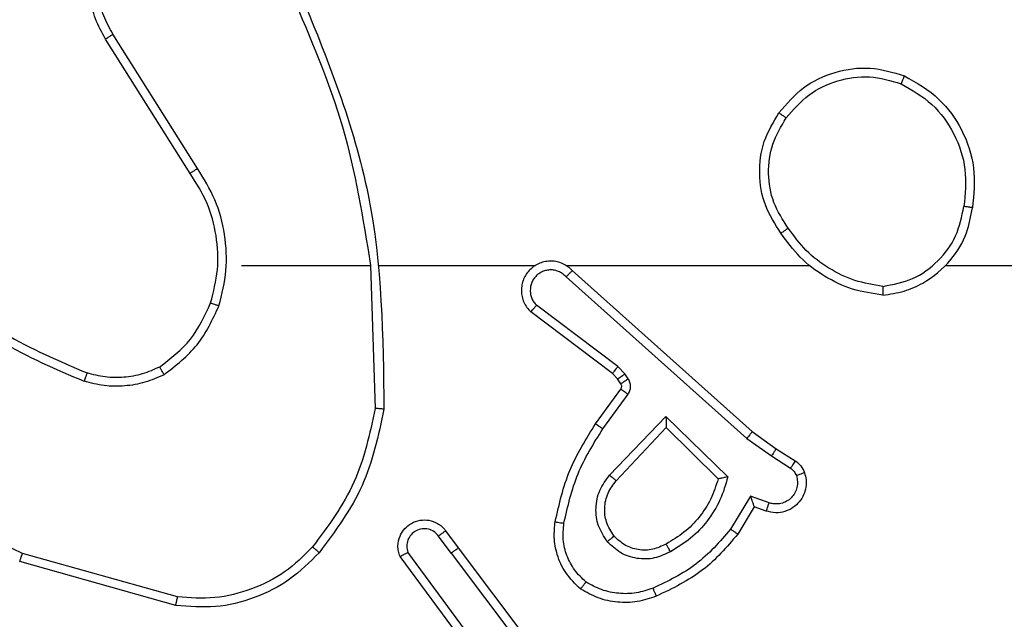
# Model space of a CAD drawing. Units: millimetres. Extents: x -4933 to 4839, y -3372 to 8944.
# Drawn here: x -907 to -884, y 6437 to 6451 of the extents above; entities that cross this region are included whole.
import ezdxf

# ---------------------------------------------------------------- set-up
doc = ezdxf.new("R2010")
doc.units = ezdxf.units.MM
doc.layers.add('Toestel 2D', color=7, linetype='Continuous', lineweight=20)

# ---------------------------------------------------------------- blocks, each defined once
blk = doc.blocks.new('WD1505_')
at = {"color": 7, "linetype": 'Continuous', "lineweight": 25}
for p, q in [((-61.4484, 215.1629), (-61.6407, 215.4687)), ((-61.4318, 215.1742), (-61.6239, 215.4796)), ((-61.3315, 214.9536), (-61.0378, 214.9536)), ((-61.0381, 214.9535), (-61.0271, 214.6281)), ((-61.0177, 214.9536), (-60.6623, 214.9536)), ((-60.5931, 214.9536), (-60.039, 214.9536)), ((-59.7288, 214.9536), (-58.1315, 214.9536)), ((-60.5926, 214.9275), (-60.1813, 214.5596)), ((-60.5786, 214.9417), (-60.169, 214.5753)), ((-60.4749, 214.7231), (-60.6599, 214.8627)), ((-60.4871, 214.7072), (-60.6729, 214.8474)), ((-60.4589, 214.7065), (-60.4749, 214.7231)), ((-60.4755, 214.6951), (-60.4871, 214.7072)), ((-60.4513, 214.6955), (-60.4589, 214.7065)), ((-60.4679, 214.6842), (-60.4755, 214.6951)), ((-60.5255, 214.593), (-60.4681, 214.672)), ((-60.5091, 214.5813), (-60.4517, 214.6602)), ((-60.4938, 214.4759), (-60.3654, 214.6092)), ((-60.3654, 214.6092), (-60.2246, 214.472)), ((-60.4785, 214.4633), (-60.3649, 214.5842)), ((-60.3649, 214.5842), (-60.2465, 214.4676)), ((-60.169, 214.5753), (-60.1144, 214.5363)), ((-60.1813, 214.5596), (-60.1254, 214.5197)), ((-60.1254, 214.5197), (-60.0819, 214.4918)), ((-60.1144, 214.5363), (-60.0713, 214.5087)), ((-60.1728, 214.4283), (-60.2182, 214.3528)), ((-60.1304, 214.413), (-60.1728, 214.4283)), ((-60.1644, 214.404), (-60.2019, 214.3417)), ((-60.1374, 214.3943), (-60.1644, 214.404)), ((-60.8543, 214.2985), (-60.8828, 214.3375)), ((-60.8668, 214.3494), (-60.8383, 214.3106)), ((-61.4768, 214.1988), (-61.8299, 214.298)), ((-60.7845, 214.073), (-60.9528, 214.3004)), ((-60.8543, 214.2985), (-60.6282, 213.9988)), ((-60.8383, 214.3106), (-60.6131, 214.0119)), ((-61.481, 214.1793), (-61.8362, 214.2792)), ((-60.8002, 214.0605), (-60.9705, 214.2907))]:
    blk.add_line(p, q, dxfattribs=at)
for points, knots in [([(-61.6407, 215.4687), (-61.649, 215.4837), (-61.6657, 215.5137), (-61.6775, 215.5643), (-61.6786, 215.6159), (-61.6683, 215.6659), (-61.6476, 215.7122), (-61.6173, 215.7533), (-61.5777, 215.7876), (-61.5325, 215.8115), (-61.4842, 215.8249), (-61.435, 215.828), (-61.3842, 215.8202), (-61.3232, 215.7962), (-61.2728, 215.7542), (-61.2333, 215.6956), (-61.2231, 215.6571), (-61.2169, 215.6338)], [0, 0, 0, 0, 0.062547, 0.125093, 0.187633, 0.250179, 0.310208, 0.371904, 0.435278, 0.500311, 0.557575, 0.617271, 0.679401, 0.743972, 0.855297, 0.912915, 1, 1, 1, 1]), ([(-61.6239, 215.4796), (-61.6315, 215.4933), (-61.6467, 215.5207), (-61.6576, 215.5669), (-61.6585, 215.6141), (-61.6491, 215.6604), (-61.6297, 215.7035), (-61.6012, 215.7412), (-61.5652, 215.7719), (-61.5233, 215.7937), (-61.4777, 215.806), (-61.4304, 215.8078), (-61.3839, 215.7993), (-61.3405, 215.7807), (-61.3021, 215.753), (-61.2709, 215.7177), (-61.2476, 215.6763), (-61.2403, 215.6458), (-61.2366, 215.6306)], [0, 0, 0, 0, 0.062509, 0.125013, 0.187504, 0.250012, 0.312499, 0.375008, 0.437508, 0.499998, 0.562498, 0.625008, 0.687513, 0.749977, 0.812502, 0.875002, 0.937515, 1, 1, 1, 1]), ([(-61.2168, 215.5697), (-61.1743, 215.4707), (-61.0891, 215.2728), (-61.0549, 215.06), (-61.0378, 214.9536)], [0, 0, 0, 0, 0.49997, 1, 1, 1, 1]), ([(-61.1991, 215.5782), (-61.1372, 215.4256), (-61.0133, 215.1203), (-61.0092, 214.791), (-61.0072, 214.6263)], [0, 0, 0, 0, 0.499995, 1, 1, 1, 1]), ([(-61.6407, 215.4687), (-61.6404, 215.4689), (-61.6399, 215.4693), (-61.6361, 215.4717), (-61.6305, 215.4753), (-61.6261, 215.4782), (-61.6239, 215.4796)], [0, 0, 0, 0, 0.250216, 0.500137, 0.75005, 1, 1, 1, 1]), ([(-60.1082, 215.3007), (-60.0907, 215.3212), (-60.0556, 215.362), (-59.9813, 215.3966), (-59.9002, 215.408), (-59.8485, 215.3929), (-59.8227, 215.3853)], [0, 0, 0, 0, 0.2499932, 0.5000325, 0.7499681, 1, 1, 1, 1]), ([(-60.0917, 215.2891), (-60.0756, 215.3078), (-60.0433, 215.345), (-59.9755, 215.3771), (-59.9012, 215.3876), (-59.8539, 215.3739), (-59.8302, 215.367)], [0, 0, 0, 0, 0.249982, 0.499973, 0.749761, 1, 1, 1, 1]), ([(-59.8227, 215.3853), (-59.8227, 215.3851), (-59.8229, 215.3846), (-59.8241, 215.3816), (-59.8255, 215.3782), (-59.8268, 215.3749), (-59.8285, 215.3711), (-59.8296, 215.3684), (-59.8302, 215.367)], [0, 0, 0, 0, 0.216345, 0.454624, 0.582356, 0.715879, 0.855034, 1, 1, 1, 1]), ([(-59.8227, 215.3853), (-59.7949, 215.3692), (-59.742, 215.3384), (-59.6884, 215.2626), (-59.6589, 215.176), (-59.6649, 215.1151), (-59.6679, 215.0848)], [0, 0, 0, 0, 0.262708, 0.499952, 0.750418, 1, 1, 1, 1]), ([(-59.8302, 215.367), (-59.8056, 215.3528), (-59.7565, 215.3244), (-59.7063, 215.2542), (-59.6791, 215.1724), (-59.6845, 215.116), (-59.6873, 215.0878)], [0, 0, 0, 0, 0.250242, 0.500093, 0.750052, 1, 1, 1, 1]), ([(-60.1037, 215.0266), (-60.1171, 215.0475), (-60.1437, 215.0889), (-60.1555, 215.1628), (-60.1463, 215.237), (-60.1209, 215.2795), (-60.1082, 215.3007)], [0, 0, 0, 0, 0.251979, 0.498549, 0.748888, 1, 1, 1, 1]), ([(-60.1082, 215.3007), (-60.1079, 215.3006), (-60.1074, 215.3002), (-60.1036, 215.2976), (-60.0981, 215.2937), (-60.0938, 215.2907), (-60.0917, 215.2891)], [0, 0, 0, 0, 0.250276, 0.500074, 0.750309, 1, 1, 1, 1]), ([(-60.087, 215.0382), (-60.0993, 215.0571), (-60.1239, 215.095), (-60.135, 215.1628), (-60.1262, 215.2309), (-60.1032, 215.2697), (-60.0917, 215.2891)], [0, 0, 0, 0, 0.250239, 0.500072, 0.750067, 1, 1, 1, 1]), ([(-61.4484, 215.1629), (-61.4482, 215.163), (-61.4479, 215.1633), (-61.4455, 215.1649), (-61.4425, 215.167), (-61.4394, 215.169), (-61.4358, 215.1715), (-61.4332, 215.1732), (-61.4318, 215.1742)], [0, 0, 0, 0, 0.1950735, 0.4267036, 0.5559272, 0.6947016, 0.8426465, 1, 1, 1, 1]), ([(-61.3827, 214.8615), (-61.376, 214.8881), (-61.3627, 214.9414), (-61.3676, 215.0241), (-61.3883, 215.1043), (-61.4173, 215.1509), (-61.4318, 215.1742)], [0, 0, 0, 0, 0.24989, 0.499956, 0.750022, 1, 1, 1, 1]), ([(-61.4016, 214.8681), (-61.3952, 214.8932), (-61.3824, 214.9434), (-61.3867, 215.0216), (-61.4068, 215.0972), (-61.4345, 215.141), (-61.4484, 215.1629)], [0, 0, 0, 0, 0.250005, 0.499986, 0.749972, 1, 1, 1, 1]), ([(-59.8719, 214.8857), (-59.8556, 214.8881), (-59.8238, 214.8927), (-59.7687, 214.917), (-59.7165, 214.9607), (-59.6792, 215.0229), (-59.6714, 215.0655), (-59.6679, 215.0848)], [0, 0, 0, 0, 0.160443, 0.310851, 0.580393, 0.810172, 1, 1, 1, 1]), ([(-59.8715, 214.9058), (-59.8484, 214.9102), (-59.8022, 214.919), (-59.7441, 214.961), (-59.7016, 215.0187), (-59.6921, 215.0647), (-59.6873, 215.0878)], [0, 0, 0, 0, 0.250301, 0.500083, 0.750042, 1, 1, 1, 1]), ([(-59.6679, 215.0848), (-59.6681, 215.0848), (-59.6686, 215.0849), (-59.6718, 215.0854), (-59.6755, 215.086), (-59.6789, 215.0865), (-59.6829, 215.0871), (-59.6858, 215.0875), (-59.6873, 215.0878)], [0, 0, 0, 0, 0.219081, 0.458455, 0.585422, 0.718467, 0.856864, 1, 1, 1, 1]), ([(-60.087, 215.0382), (-60.0883, 215.0373), (-60.0907, 215.0356), (-60.0942, 215.0332), (-60.0972, 215.0311), (-60.1003, 215.0289), (-60.1031, 215.027), (-60.1035, 215.0267), (-60.1037, 215.0266)], [0, 0, 0, 0, 0.145722, 0.28507, 0.418635, 0.546458, 0.784355, 1, 1, 1, 1]), ([(-59.8715, 214.9058), (-59.8931, 214.9093), (-59.9363, 214.9164), (-59.9956, 214.9455), (-60.0483, 214.9852), (-60.0741, 215.0205), (-60.087, 215.0382)], [0, 0, 0, 0, 0.249937, 0.50001, 0.750134, 1, 1, 1, 1]), ([(-59.8719, 214.8857), (-59.8951, 214.8893), (-59.9416, 214.8964), (-60.0055, 214.927), (-60.0621, 214.9697), (-60.0898, 215.0076), (-60.1037, 215.0266)], [0, 0, 0, 0, 0.2500074, 0.4999969, 0.7500353, 1, 1, 1, 1]), ([(-60.5786, 214.9417), (-60.5818, 214.9448), (-60.5883, 214.951), (-60.6001, 214.9577), (-60.6129, 214.962), (-60.6263, 214.9637), (-60.6398, 214.9626), (-60.6527, 214.9588), (-60.6647, 214.9526), (-60.6785, 214.9413), (-60.6886, 214.9262), (-60.6936, 214.9092), (-60.6949, 214.8958), (-60.6934, 214.8823), (-60.6891, 214.8694), (-60.6824, 214.8573), (-60.6761, 214.8507), (-60.6729, 214.8474)], [0, 0, 0, 0, 0.062527, 0.125048, 0.187602, 0.250171, 0.312698, 0.375144, 0.437734, 0.500233, 0.622253, 0.684186, 0.746547, 0.809308, 0.87246, 0.936048, 1, 1, 1, 1]), ([(-60.5926, 214.9275), (-60.5948, 214.9297), (-60.5993, 214.9341), (-60.6074, 214.939), (-60.6163, 214.9422), (-60.6257, 214.9435), (-60.6351, 214.9429), (-60.6443, 214.9405), (-60.6527, 214.9362), (-60.6602, 214.9304), (-60.6663, 214.9232), (-60.6723, 214.9122), (-60.6749, 214.8995), (-60.6736, 214.887), (-60.6708, 214.878), (-60.6663, 214.8697), (-60.662, 214.865), (-60.6599, 214.8627)], [0, 0, 0, 0, 0.062543, 0.125087, 0.187565, 0.250223, 0.312694, 0.37514, 0.437758, 0.500253, 0.562825, 0.625377, 0.749793, 0.81231, 0.874834, 0.93747, 1, 1, 1, 1]), ([(-60.5786, 214.9417), (-60.5788, 214.9415), (-60.5791, 214.9411), (-60.5814, 214.9388), (-60.5841, 214.936), (-60.5866, 214.9335), (-60.5895, 214.9306), (-60.5915, 214.9285), (-60.5926, 214.9275)], [0, 0, 0, 0, 0.219613, 0.458883, 0.58617, 0.719278, 0.857167, 1, 1, 1, 1]), ([(-62.0488, 214.9014), (-61.9935, 214.8584), (-61.8829, 214.7724), (-61.754, 214.7173), (-61.6896, 214.6898)], [0, 0, 0, 0, 0.499999, 1, 1, 1, 1]), ([(-62.0357, 214.9166), (-61.982, 214.8748), (-61.8734, 214.7902), (-61.7469, 214.7361), (-61.6829, 214.7087)], [0, 0, 0, 0, 0.494656, 1, 1, 1, 1]), ([(-59.8715, 214.9058), (-59.8715, 214.9043), (-59.8715, 214.9014), (-59.8716, 214.8972), (-59.8716, 214.8936), (-59.8717, 214.8898), (-59.8718, 214.8865), (-59.8719, 214.886), (-59.8719, 214.8857)], [0, 0, 0, 0, 0.143806, 0.282085, 0.415343, 0.54282, 0.781739, 1, 1, 1, 1]), ([(-61.5178, 214.7221), (-61.4925, 214.7417), (-61.4419, 214.7809), (-61.415, 214.839), (-61.4016, 214.8681)], [0, 0, 0, 0, 0.5000245, 1, 1, 1, 1]), ([(-61.5077, 214.7047), (-61.4805, 214.7258), (-61.4261, 214.7679), (-61.3972, 214.8303), (-61.3827, 214.8615)], [0, 0, 0, 0, 0.500021, 1, 1, 1, 1]), ([(-61.4016, 214.8681), (-61.4013, 214.8679), (-61.4007, 214.8677), (-61.3964, 214.8662), (-61.3901, 214.8641), (-61.3851, 214.8624), (-61.3827, 214.8615)], [0, 0, 0, 0, 0.250184, 0.500098, 0.749838, 1, 1, 1, 1]), ([(-60.6729, 214.8474), (-60.6728, 214.8475), (-60.6727, 214.8476), (-60.6716, 214.8489), (-60.6692, 214.8517), (-60.6649, 214.8568), (-60.6615, 214.8608), (-60.6599, 214.8627)], [0, 0, 0, 0, 0.128595, 0.25664, 0.508035, 0.755408, 1, 1, 1, 1]), ([(-61.8299, 214.298), (-61.9468, 214.3541), (-62.1805, 214.4661), (-62.3525, 214.66), (-62.4385, 214.7569)], [0, 0, 0, 0, 0.49999, 1, 1, 1, 1]), ([(-61.5178, 214.7221), (-61.5307, 214.7163), (-61.5567, 214.7047), (-61.5989, 214.6976), (-61.6417, 214.6978), (-61.6692, 214.7051), (-61.6829, 214.7087)], [0, 0, 0, 0, 0.250046, 0.500012, 0.750072, 1, 1, 1, 1]), ([(-61.5077, 214.7047), (-61.5086, 214.7063), (-61.5103, 214.7092), (-61.5125, 214.7131), (-61.5144, 214.7163), (-61.5162, 214.7194), (-61.5175, 214.7216), (-61.5177, 214.7219), (-61.5178, 214.7221)], [0, 0, 0, 0, 0.1673246, 0.322608, 0.4656412, 0.5966966, 0.8222915, 1, 1, 1, 1]), ([(-60.4871, 214.7072), (-60.4868, 214.7075), (-60.4863, 214.7081), (-60.4831, 214.7123), (-60.4791, 214.7176), (-60.4763, 214.7213), (-60.4749, 214.7231)], [0, 0, 0, 0, 0.279727, 0.55915, 0.779347, 1, 1, 1, 1]), ([(-61.6829, 214.7087), (-61.683, 214.7086), (-61.6831, 214.7082), (-61.684, 214.7057), (-61.6852, 214.7024), (-61.6864, 214.6989), (-61.6879, 214.6946), (-61.689, 214.6914), (-61.6896, 214.6898)], [0, 0, 0, 0, 0.181411, 0.408385, 0.538762, 0.681199, 0.835009, 1, 1, 1, 1]), ([(-61.5077, 214.7047), (-61.522, 214.6984), (-61.5506, 214.6856), (-61.5971, 214.6779), (-61.6442, 214.6779), (-61.6745, 214.6858), (-61.6896, 214.6898)], [0, 0, 0, 0, 0.249944, 0.499992, 0.75002, 1, 1, 1, 1]), ([(-60.4755, 214.6951), (-60.4752, 214.6953), (-60.4745, 214.6957), (-60.4701, 214.6988), (-60.4646, 214.7025), (-60.4608, 214.7051), (-60.4589, 214.7065)], [0, 0, 0, 0, 0.279729, 0.558987, 0.779404, 1, 1, 1, 1]), ([(-60.4681, 214.672), (-60.4675, 214.6729), (-60.4664, 214.6747), (-60.4659, 214.6779), (-60.4663, 214.6812), (-60.4674, 214.6832), (-60.4679, 214.6842)], [0, 0, 0, 0, 0.237759, 0.483555, 0.737438, 1, 1, 1, 1]), ([(-60.4679, 214.6842), (-60.4676, 214.6844), (-60.4669, 214.6848), (-60.4625, 214.6878), (-60.457, 214.6916), (-60.4532, 214.6942), (-60.4513, 214.6955)], [0, 0, 0, 0, 0.279626, 0.558925, 0.779373, 1, 1, 1, 1]), ([(-60.4517, 214.6602), (-60.4501, 214.6629), (-60.4469, 214.6683), (-60.4455, 214.6778), (-60.4467, 214.6873), (-60.4498, 214.6928), (-60.4513, 214.6955)], [0, 0, 0, 0, 0.250044, 0.49996, 0.749938, 1, 1, 1, 1]), ([(-60.4681, 214.672), (-60.4677, 214.6718), (-60.4671, 214.6713), (-60.4627, 214.6682), (-60.4573, 214.6643), (-60.4536, 214.6616), (-60.4517, 214.6602)], [0, 0, 0, 0, 0.280013, 0.559141, 0.779677, 1, 1, 1, 1]), ([(-61.0271, 214.6281), (-61.0395, 214.5703), (-61.0642, 214.4549), (-61.1345, 214.3599), (-61.1697, 214.3125)], [0, 0, 0, 0, 0.500006, 1, 1, 1, 1]), ([(-61.0072, 214.6263), (-61.0199, 214.5664), (-61.0452, 214.4468), (-61.1181, 214.3486), (-61.1546, 214.2995)], [0, 0, 0, 0, 0.500005, 1, 1, 1, 1]), ([(-61.0072, 214.6263), (-61.0074, 214.6263), (-61.0079, 214.6263), (-61.0109, 214.6266), (-61.0146, 214.6269), (-61.0182, 214.6272), (-61.0224, 214.6277), (-61.0255, 214.6279), (-61.0271, 214.6281)], [0, 0, 0, 0, 0.204765, 0.439327, 0.568147, 0.704308, 0.848032, 1, 1, 1, 1]), ([(-60.3654, 214.6092), (-60.3653, 214.6056), (-60.3652, 214.5997), (-60.365, 214.5929), (-60.365, 214.5889), (-60.3649, 214.5862), (-60.3649, 214.5846), (-60.3649, 214.5843), (-60.3649, 214.5842)], [0, 0, 0, 0, 0.308395, 0.501631, 0.641349, 0.769814, 0.888782, 1, 1, 1, 1]), ([(-60.6175, 214.37), (-60.6084, 214.4098), (-60.5903, 214.4893), (-60.5471, 214.5585), (-60.5255, 214.593)], [0, 0, 0, 0, 0.500259, 1, 1, 1, 1]), ([(-60.5255, 214.593), (-60.5252, 214.5929), (-60.5247, 214.5925), (-60.5209, 214.5899), (-60.5155, 214.5859), (-60.5112, 214.5829), (-60.5091, 214.5813)], [0, 0, 0, 0, 0.250181, 0.500219, 0.749853, 1, 1, 1, 1]), ([(-60.5976, 214.3665), (-60.5889, 214.4048), (-60.5714, 214.4814), (-60.5299, 214.548), (-60.5091, 214.5813)], [0, 0, 0, 0, 0.500033, 1, 1, 1, 1]), ([(-60.169, 214.5753), (-60.1691, 214.5751), (-60.1693, 214.5747), (-60.1711, 214.5724), (-60.1734, 214.5695), (-60.1756, 214.5667), (-60.1783, 214.5633), (-60.1803, 214.5608), (-60.1813, 214.5596)], [0, 0, 0, 0, 0.198369, 0.430706, 0.559832, 0.697736, 0.844698, 1, 1, 1, 1]), ([(-60.1144, 214.5363), (-60.1145, 214.5361), (-60.1147, 214.5357), (-60.1165, 214.533), (-60.1186, 214.5298), (-60.1206, 214.5268), (-60.1228, 214.5234), (-60.1245, 214.5209), (-60.1254, 214.5197)], [0, 0, 0, 0, 0.216338, 0.454897, 0.582177, 0.71614, 0.854875, 1, 1, 1, 1]), ([(-60.0713, 214.5087), (-60.0715, 214.5083), (-60.0719, 214.5076), (-60.0747, 214.5031), (-60.0782, 214.4976), (-60.0806, 214.4937), (-60.0819, 214.4918)], [0, 0, 0, 0, 0.279523, 0.558933, 0.779198, 1, 1, 1, 1]), ([(-60.0713, 214.5087), (-60.0666, 214.5051), (-60.0572, 214.4978), (-60.0524, 214.487), (-60.05, 214.4815)], [0, 0, 0, 0, 0.5002899, 1, 1, 1, 1]), ([(-60.4989, 214.3246), (-60.5064, 214.3362), (-60.5215, 214.3594), (-60.5268, 214.4013), (-60.5185, 214.4426), (-60.502, 214.4648), (-60.4938, 214.4759)], [0, 0, 0, 0, 0.2503823, 0.500115, 0.750076, 1, 1, 1, 1]), ([(-60.4938, 214.4759), (-60.4925, 214.4748), (-60.4899, 214.4727), (-60.4864, 214.4699), (-60.4836, 214.4676), (-60.4809, 214.4654), (-60.4789, 214.4636), (-60.4786, 214.4634), (-60.4785, 214.4633)], [0, 0, 0, 0, 0.165744, 0.319506, 0.462343, 0.592634, 0.819347, 1, 1, 1, 1]), ([(-60.2246, 214.472), (-60.2297, 214.4542), (-60.24, 214.4186), (-60.2698, 214.3715), (-60.3076, 214.3304), (-60.3393, 214.3113), (-60.3552, 214.3017)], [0, 0, 0, 0, 0.249963, 0.500019, 0.75006, 1, 1, 1, 1]), ([(-60.2246, 214.472), (-60.2265, 214.4716), (-60.23, 214.4709), (-60.2351, 214.4699), (-60.2394, 214.4689), (-60.2427, 214.4683), (-60.2448, 214.4679), (-60.2462, 214.4676), (-60.2464, 214.4676), (-60.2465, 214.4676)], [0, 0, 0, 0, 0.177059, 0.320358, 0.50084, 0.636644, 0.764424, 0.88504, 1, 1, 1, 1]), ([(-60.05, 214.4815), (-60.0486, 214.4763), (-60.0457, 214.4655), (-60.0464, 214.4482), (-60.0514, 214.4309), (-60.0613, 214.4148), (-60.076, 214.4014), (-60.0946, 214.3925), (-60.116, 214.3891), (-60.1302, 214.3925), (-60.1374, 214.3943)], [0, 0, 0, 0, 0.10595, 0.21733, 0.334123, 0.456404, 0.58419, 0.717343, 0.855905, 1, 1, 1, 1]), ([(-60.0686, 214.4749), (-60.0675, 214.4705), (-60.0653, 214.4617), (-60.0666, 214.448), (-60.0715, 214.4352), (-60.0797, 214.4242), (-60.0907, 214.4159), (-60.1035, 214.411), (-60.1155, 214.41), (-60.1245, 214.4112), (-60.1288, 214.4125), (-60.1304, 214.413)], [0, 0, 0, 0, 0.124954, 0.249741, 0.374723, 0.499835, 0.62539, 0.749827, 0.874862, 0.953753, 1, 1, 1, 1]), ([(-60.0819, 214.4918), (-60.079, 214.4895), (-60.0731, 214.485), (-60.0701, 214.4783), (-60.0686, 214.4749)], [0, 0, 0, 0, 0.4999244, 1, 1, 1, 1]), ([(-60.05, 214.4815), (-60.0503, 214.4814), (-60.0508, 214.4811), (-60.0551, 214.4796), (-60.0613, 214.4774), (-60.0662, 214.4757), (-60.0686, 214.4749)], [0, 0, 0, 0, 0.250017, 0.499827, 0.749422, 1, 1, 1, 1]), ([(-60.4836, 214.3375), (-60.4902, 214.3478), (-60.5027, 214.3673), (-60.5065, 214.4022), (-60.4995, 214.436), (-60.4855, 214.4543), (-60.4785, 214.4633)], [0, 0, 0, 0, 0.265194, 0.499946, 0.752735, 1, 1, 1, 1]), ([(-60.2465, 214.4676), (-60.2515, 214.452), (-60.2616, 214.4209), (-60.2887, 214.3797), (-60.323, 214.3442), (-60.3511, 214.3276), (-60.3652, 214.3193)], [0, 0, 0, 0, 0.249994, 0.499982, 0.750011, 1, 1, 1, 1]), ([(-60.1644, 214.404), (-60.1644, 214.4041), (-60.1645, 214.4044), (-60.165, 214.406), (-60.1659, 214.4086), (-60.1673, 214.4127), (-60.1695, 214.4193), (-60.1716, 214.4249), (-60.1728, 214.4283)], [0, 0, 0, 0, 0.111194, 0.229694, 0.358179, 0.497629, 0.702896, 1, 1, 1, 1]), ([(-60.1374, 214.3943), (-60.1372, 214.3946), (-60.137, 214.3951), (-60.1353, 214.3994), (-60.1331, 214.4056), (-60.1313, 214.4106), (-60.1304, 214.413)], [0, 0, 0, 0, 0.250093, 0.499899, 0.749764, 1, 1, 1, 1]), ([(-60.9705, 214.2907), (-60.9719, 214.2947), (-60.9747, 214.3025), (-60.9759, 214.3185), (-60.9721, 214.3371), (-60.9607, 214.3549), (-60.9446, 214.3677), (-60.9254, 214.3744), (-60.9044, 214.3743), (-60.8877, 214.3682), (-60.875, 214.3593), (-60.8696, 214.3528), (-60.8668, 214.3494)], [0, 0, 0, 0, 0.0727878, 0.1426547, 0.2731392, 0.3922796, 0.499919, 0.6235054, 0.735161, 0.85498, 0.9243597, 1, 1, 1, 1]), ([(-60.5596, 214.217), (-60.5718, 214.2287), (-60.5949, 214.251), (-60.6138, 214.2931), (-60.6214, 214.3331), (-60.6187, 214.3583), (-60.6175, 214.37)], [0, 0, 0, 0, 0.294193, 0.558913, 0.794213, 1, 1, 1, 1]), ([(-60.6175, 214.37), (-60.6172, 214.3699), (-60.6166, 214.3698), (-60.612, 214.369), (-60.6054, 214.3678), (-60.6002, 214.3669), (-60.5976, 214.3665)], [0, 0, 0, 0, 0.250187, 0.50002, 0.750174, 1, 1, 1, 1]), ([(-60.5476, 214.2329), (-60.5566, 214.2416), (-60.5747, 214.2588), (-60.592, 214.2924), (-60.6011, 214.3292), (-60.5988, 214.3541), (-60.5976, 214.3665)], [0, 0, 0, 0, 0.250039, 0.500015, 0.749979, 1, 1, 1, 1]), ([(-60.8828, 214.3375), (-60.886, 214.3411), (-60.8925, 214.3482), (-60.906, 214.3537), (-60.9205, 214.3545), (-60.9344, 214.3501), (-60.9458, 214.3411), (-60.9533, 214.3287), (-60.9563, 214.3143), (-60.954, 214.305), (-60.9528, 214.3004)], [0, 0, 0, 0, 0.125141, 0.250101, 0.375113, 0.500005, 0.625091, 0.749948, 0.875042, 1, 1, 1, 1]), ([(-60.8668, 214.3494), (-60.867, 214.3492), (-60.8675, 214.3488), (-60.8712, 214.3461), (-60.8765, 214.3421), (-60.8807, 214.339), (-60.8828, 214.3375)], [0, 0, 0, 0, 0.2502334, 0.4999287, 0.7496508, 1, 1, 1, 1]), ([(-60.4836, 214.3375), (-60.4839, 214.3373), (-60.4843, 214.3369), (-60.4878, 214.3339), (-60.4929, 214.3296), (-60.4969, 214.3263), (-60.4989, 214.3246)], [0, 0, 0, 0, 0.250142, 0.499916, 0.750001, 1, 1, 1, 1]), ([(-60.3652, 214.3193), (-60.3749, 214.3145), (-60.3949, 214.3047), (-60.4283, 214.3047), (-60.4601, 214.3151), (-60.4757, 214.33), (-60.4836, 214.3375)], [0, 0, 0, 0, 0.246869, 0.507829, 0.749943, 1, 1, 1, 1]), ([(-60.2182, 214.3528), (-60.243, 214.3243), (-60.2925, 214.2674), (-60.3607, 214.235), (-60.3948, 214.2188)], [0, 0, 0, 0, 0.4999826, 1, 1, 1, 1]), ([(-60.2019, 214.3417), (-60.227, 214.3125), (-60.2788, 214.2523), (-60.3505, 214.2181), (-60.3875, 214.2004)], [0, 0, 0, 0, 0.485346, 1, 1, 1, 1]), ([(-60.2019, 214.3417), (-60.202, 214.3419), (-60.2024, 214.3421), (-60.205, 214.3438), (-60.208, 214.3459), (-60.2109, 214.3479), (-60.2144, 214.3502), (-60.2169, 214.3519), (-60.2182, 214.3528)], [0, 0, 0, 0, 0.206757, 0.441468, 0.570129, 0.705852, 0.849358, 1, 1, 1, 1]), ([(-60.3552, 214.3017), (-60.3671, 214.2961), (-60.3911, 214.2847), (-60.4315, 214.2845), (-60.47, 214.2971), (-60.4892, 214.3154), (-60.4989, 214.3246)], [0, 0, 0, 0, 0.25, 0.499966, 0.749634, 1, 1, 1, 1]), ([(-60.3552, 214.3017), (-60.3561, 214.3034), (-60.3579, 214.3065), (-60.3603, 214.3107), (-60.3622, 214.314), (-60.3638, 214.3169), (-60.365, 214.3189), (-60.3652, 214.3192), (-60.3652, 214.3193)], [0, 0, 0, 0, 0.1801132, 0.3445687, 0.4929102, 0.625759, 0.8444988, 1, 1, 1, 1]), ([(-61.8362, 214.2792), (-61.8361, 214.2794), (-61.836, 214.2798), (-61.8351, 214.2826), (-61.8339, 214.2861), (-61.8328, 214.2895), (-61.8314, 214.2936), (-61.8304, 214.2965), (-61.8299, 214.298)], [0, 0, 0, 0, 0.200751, 0.433976, 0.562888, 0.70044, 0.846258, 1, 1, 1, 1]), ([(-61.1546, 214.2995), (-61.176, 214.278), (-61.219, 214.2351), (-61.3011, 214.1941), (-61.3902, 214.1721), (-61.4508, 214.1769), (-61.481, 214.1793)], [0, 0, 0, 0, 0.2500266, 0.500025, 0.7500005, 1, 1, 1, 1]), ([(-61.1697, 214.3125), (-61.1899, 214.2924), (-61.2305, 214.2523), (-61.3079, 214.2142), (-61.3914, 214.1927), (-61.4484, 214.1968), (-61.4768, 214.1988)], [0, 0, 0, 0, 0.249878, 0.500032, 0.750124, 1, 1, 1, 1]), ([(-61.1546, 214.2995), (-61.1549, 214.2998), (-61.1554, 214.3002), (-61.1595, 214.3037), (-61.1645, 214.308), (-61.1679, 214.311), (-61.1697, 214.3125)], [0, 0, 0, 0, 0.279731, 0.559004, 0.779546, 1, 1, 1, 1]), ([(-60.9705, 214.2907), (-60.9704, 214.2907), (-60.9703, 214.2908), (-60.9691, 214.2914), (-60.9674, 214.2924), (-60.9643, 214.2941), (-60.9595, 214.2968), (-60.955, 214.2992), (-60.9528, 214.3004)], [0, 0, 0, 0, 0.132133, 0.261955, 0.389882, 0.516411, 0.76176, 1, 1, 1, 1]), ([(-60.8543, 214.2985), (-60.8522, 214.3001), (-60.8479, 214.3032), (-60.8426, 214.3072), (-60.839, 214.31), (-60.8385, 214.3104), (-60.8383, 214.3106)], [0, 0, 0, 0, 0.250291, 0.500287, 0.749717, 1, 1, 1, 1]), ([(-60.5596, 214.217), (-60.5594, 214.2172), (-60.5591, 214.2176), (-60.557, 214.2203), (-60.5547, 214.2234), (-60.5525, 214.2263), (-60.5501, 214.2295), (-60.5484, 214.2318), (-60.5476, 214.2329)], [0, 0, 0, 0, 0.227317, 0.469217, 0.595916, 0.726786, 0.861678, 1, 1, 1, 1]), ([(-60.3948, 214.2188), (-60.4074, 214.2145), (-60.4327, 214.206), (-60.473, 214.2057), (-60.5126, 214.2135), (-60.5359, 214.2265), (-60.5476, 214.2329)], [0, 0, 0, 0, 0.249818, 0.500006, 0.750137, 1, 1, 1, 1]), ([(-60.3875, 214.2004), (-60.4017, 214.1956), (-60.4302, 214.1859), (-60.4758, 214.1854), (-60.5204, 214.1946), (-60.5465, 214.2095), (-60.5596, 214.217)], [0, 0, 0, 0, 0.250034, 0.499933, 0.750018, 1, 1, 1, 1]), ([(-60.3875, 214.2004), (-60.3875, 214.2007), (-60.3877, 214.2013), (-60.3894, 214.2055), (-60.3918, 214.2116), (-60.3938, 214.2164), (-60.3948, 214.2188)], [0, 0, 0, 0, 0.250131, 0.499857, 0.749786, 1, 1, 1, 1]), ([(-61.481, 214.1793), (-61.481, 214.1795), (-61.4809, 214.18), (-61.4803, 214.1829), (-61.4795, 214.1865), (-61.4787, 214.19), (-61.4778, 214.1942), (-61.4772, 214.1972), (-61.4768, 214.1988)], [0, 0, 0, 0, 0.201854, 0.435153, 0.564188, 0.701269, 0.846556, 1, 1, 1, 1])]:
    blk.add_open_spline(points, degree=3, knots=knots, dxfattribs=at)
blk = doc.blocks.new('VPL-03-WD1505')
at = {"layer": 'Toestel 2D', "xscale": 10, "yscale": 10, "zscale": 10}
blk.add_blockref('WD1505_', (-288.205, 4295.999), dxfattribs=at)
blk = doc.blocks.new('VPL-18-RC1505')
blk.add_blockref('VPL-03-WD1505', (0, 0))

msp = doc.modelspace()

# ---------------------------------------------------------------- block references
msp.add_blockref('VPL-18-RC1505', (0, 0))

doc.saveas('drawing.dxf')
